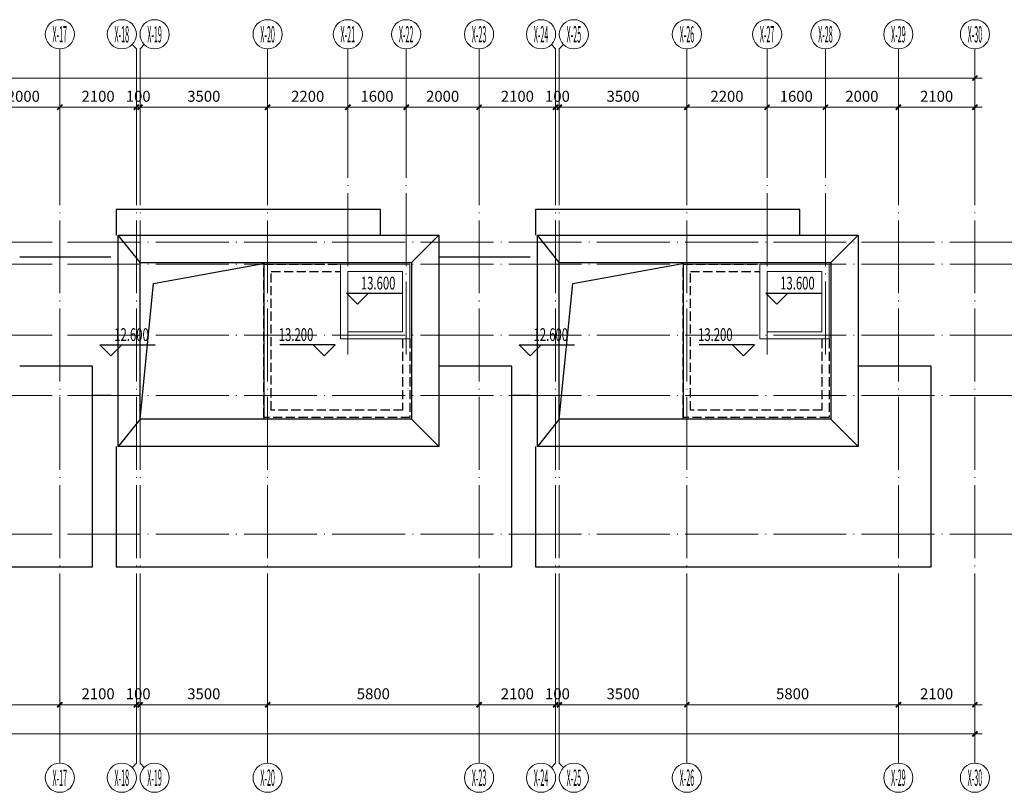
# Model space of a CAD drawing. Units: millimetres. Extents: x 224699 to 793210, y -2622 to 339432.
# Drawn here: x 266499 to 293505, y 153500 to 174682 of the extents above; entities that cross this region are included whole.
import ezdxf
from ezdxf.enums import TextEntityAlignment as Align

# ---------------------------------------------------------------- set-up
doc = ezdxf.new("R2010")
doc.units = ezdxf.units.MM
doc.header["$LTSCALE"] = 100
doc.header["$MEASUREMENT"] = 0
doc.linetypes.add('__DASH', pattern=[0.35, 0.25, -0.1])
doc.linetypes.add('DOTE', pattern=[2.42, 2, -0.2, 0.02, -0.2])
for name, color, linetype in [('0-新WALL', 1, 'Continuous'), ('0-新看线', 171, 'Continuous'), ('A-ANNO-LEVL', 3, 'Continuous'), ('A-B-轴标文字', 7, 'Continuous'), ('A-ROOF-OVLK', 140, 'Continuous')]:
    doc.layers.add(name, color=color, linetype=linetype)
for name, color, linetype, lineweight in [('217首二层墙柱$AZ$S-WALL-HATC', 9, 'Continuous', 9), ('A-B-第一二道尺寸', 3, 'Continuous', 15), ('A-B-轴标', 3, 'Continuous', 9), ('A-B-轴线', 16, 'DOTE', 9)]:
    doc.layers.add(name, color=color, linetype=linetype, lineweight=lineweight)
doc.styles.add('COMPLEX', font='complex')
doc.styles.add('GLA_T_A01_65', font='romans.shx', dxfattribs={"width": 0.65, "bigfont": 'hzdx.shx'})
doc.styles.get("Standard").update_dxf_attribs({"font": 'romans.shx', "width": 0.8, "bigfont": 'hzdx.shx'})
doc.dimstyles.new('DIM_3-100', dxfattribs={"dimscale": 100, "dimtxt": 3, "dimasz": 2, "dimexe": 1.5, "dimexo": 2.5, "dimgap": 1.5, "dimtad": 1, "dimdec": 0, "dimzin": 1, "dimdsep": 46, "dimtxsty": 'Standard', "dimblk1": 'ARCHTICK', "dimblk2": 'ARCHTICK', "dimsah": 1, "dimcen": 2.5, "dimdle": 2, "dimclrd": 256, "dimclre": 256, "dimclrt": 7, "dimaunit": 1, "dimazin": 0, "dimtfac": 1, "dimtdec": 0, "dimtix": 1, "dimtmove": 2, "dimatfit": 3, "dimldrblk": 'ARCHTICK', "dimfxl": 0, "dimtolj": 1, "dimlwd": -1, "dimlwe": -1, "dimarcsym": 0})

# ---------------------------------------------------------------- blocks, each defined once
blk = doc.blocks.new('qegththythtyhtj')
at = {"layer": 'A-ANNO-LEVL'}
for p, q in [((-31, -150859), (-331, -150559)), ((-331, -150559), (1186, -150559)), ((-31, -150859), (269, -150559)), ((-6796, -152271), (-7096, -151971)), ((-7096, -151971), (-5579, -151971)), ((-6796, -152271), (-6496, -151971)), ((-643, -151971), (-2160, -151971)), ((-943, -152271), (-1243, -151971)), ((-943, -152271), (-643, -151971))]:
    blk.add_line(p, q, dxfattribs=at)
at = {"layer": 'A-ANNO-LEVL', "color": 7, "style": 'GLA_T_A01_65', "width": 0.65}
for s, p in [('13.600', (62, -150454)), ('12.600', (-6703, -151866)), ('13.200', (-2190, -151866))]:
    blk.add_text(s, height=350, dxfattribs=at).set_placement(p)
blk = doc.blocks.new('wqe_AXISO')
blk.add_circle((0, 0), 0.5)
at = {"layer": 'A-B-轴标文字', "style": 'COMPLEX', "width": 1.041667}
blk.add_attdef('A', text='', height=0.56, dxfattribs=at).set_placement((-0.25, -0.28), (0.25, -0.28), align=Align.FIT)
blk = doc.blocks.new('wqe_axiso2')
blk.add_line((0.354, 0.146), (0.5, 0))
blk.add_circle((0, 0.5), 0.5)
at = {"layer": 'A-B-轴标文字', "style": 'COMPLEX', "width": 1.041667}
blk.add_attdef('A', text='', height=0.56, dxfattribs=at).set_placement((-0.25, 0.22), (0.25, 0.22), align=Align.FIT)
blk = doc.blocks.new('wqe_axiso1')
blk.add_line((0.354, -0.146), (0.5, 0))
blk.add_circle((0, -0.5), 0.5)
at = {"layer": 'A-B-轴标文字', "style": 'COMPLEX', "width": 1.041667}
blk.add_attdef('A', text='', height=0.56, dxfattribs=at).set_placement((-0.25, -0.78), (0.25, -0.78), align=Align.FIT)
blk = doc.blocks.new('wqe_ArchTick')
at = {"const_width": 0.5}
blk.add_lwpolyline([(-0.7, -0.7), (0.7, 0.7)], dxfattribs=at)
blk = doc.blocks.new('*D180')
at = {"layer": 'A-B-第一二道尺寸', "transparency": 16777216}
for p, q in [((290599, 312350), (290599, 310850)), ((292699, 312350), (292699, 310850)), ((292899, 311000), (290399, 311000))]:
    blk.add_line(p, q, dxfattribs=at)
at = {"layer": 'DEFPOINTS', "color": 0, "transparency": 16777216}
for p in [(290599, 312600), (292699, 312600), (290599, 311000)]:
    blk.add_point(p, dxfattribs=at)
at = {"layer": 'A-B-第一二道尺寸', "transparency": 16777216, "xscale": 100, "yscale": 100, "zscale": 100, "rotation": 180}
blk.add_blockref('wqe_ArchTick', (290599, 311000), dxfattribs=at)
at = {"layer": 'A-B-第一二道尺寸', "transparency": 16777216, "xscale": 100, "yscale": 100, "zscale": 100}
blk.add_blockref('wqe_ArchTick', (292699, 311000), dxfattribs=at)
at = {"layer": 'A-B-第一二道尺寸', "color": 7, "transparency": 16777216, "insert": (291649, 311300), "char_height": 300, "attachment_point": 5}
blk.add_mtext('\\A1;2100', dxfattribs=at)
blk = doc.blocks.new('_ArchTick')
at = {"const_width": 0.5}
blk.add_lwpolyline([(-0.7, -0.7), (0.7, 0.7)], dxfattribs=at)
blk = doc.blocks.new('*D181')
at = {"layer": 'A-B-第一二道尺寸', "transparency": 16777216}
for p, q in [((284799, 312350), (284799, 310850)), ((290599, 312350), (290599, 310850)), ((290799, 311000), (284599, 311000))]:
    blk.add_line(p, q, dxfattribs=at)
at = {"layer": 'DEFPOINTS', "color": 0, "transparency": 16777216}
for p in [(284799, 312600), (290599, 312600), (284799, 311000)]:
    blk.add_point(p, dxfattribs=at)
at = {"layer": 'A-B-第一二道尺寸', "transparency": 16777216, "xscale": 100, "yscale": 100, "zscale": 100, "rotation": 180}
blk.add_blockref('wqe_ArchTick', (284799, 311000), dxfattribs=at)
at = {"layer": 'A-B-第一二道尺寸', "transparency": 16777216, "xscale": 100, "yscale": 100, "zscale": 100}
blk.add_blockref('wqe_ArchTick', (290599, 311000), dxfattribs=at)
at = {"layer": 'A-B-第一二道尺寸', "color": 7, "transparency": 16777216, "insert": (287699, 311300), "char_height": 300, "attachment_point": 5}
blk.add_mtext('\\A1;5800', dxfattribs=at)
blk = doc.blocks.new('*D182')
at = {"layer": 'A-B-第一二道尺寸', "transparency": 16777216}
for p, q in [((281299, 312350), (281299, 310850)), ((284799, 312350), (284799, 310850)), ((284999, 311000), (281099, 311000))]:
    blk.add_line(p, q, dxfattribs=at)
at = {"layer": 'DEFPOINTS', "color": 0, "transparency": 16777216}
for p in [(281299, 312600), (284799, 312600), (281299, 311000)]:
    blk.add_point(p, dxfattribs=at)
at = {"layer": 'A-B-第一二道尺寸', "transparency": 16777216, "xscale": 100, "yscale": 100, "zscale": 100, "rotation": 180}
blk.add_blockref('wqe_ArchTick', (281299, 311000), dxfattribs=at)
at = {"layer": 'A-B-第一二道尺寸', "transparency": 16777216, "xscale": 100, "yscale": 100, "zscale": 100}
blk.add_blockref('wqe_ArchTick', (284799, 311000), dxfattribs=at)
at = {"layer": 'A-B-第一二道尺寸', "color": 7, "transparency": 16777216, "insert": (283049, 311300), "char_height": 300, "attachment_point": 5}
blk.add_mtext('\\A1;3500', dxfattribs=at)
blk = doc.blocks.new('*D183')
at = {"layer": 'A-B-第一二道尺寸', "transparency": 16777216}
for p, q in [((281199, 312350), (281199, 310850)), ((281299, 312350), (281299, 310850)), ((281199, 311000), (281099, 311000)), ((281299, 311000), (281199, 311000)), ((281299, 311000), (281399, 311000))]:
    blk.add_line(p, q, dxfattribs=at)
at = {"layer": 'DEFPOINTS', "color": 0, "transparency": 16777216}
for p in [(281199, 312600), (281299, 312600), (281199, 311000)]:
    blk.add_point(p, dxfattribs=at)
at = {"layer": 'A-B-第一二道尺寸', "transparency": 16777216, "xscale": 100, "yscale": 100, "zscale": 100}
blk.add_blockref('wqe_ArchTick', (281199, 311000), dxfattribs=at)
at = {"layer": 'A-B-第一二道尺寸', "transparency": 16777216, "xscale": 100, "yscale": 100, "zscale": 100, "rotation": 180}
blk.add_blockref('wqe_ArchTick', (281299, 311000), dxfattribs=at)
at = {"layer": 'A-B-第一二道尺寸', "color": 7, "transparency": 16777216, "insert": (281249, 311300), "char_height": 300, "attachment_point": 5}
blk.add_mtext('\\A1;100', dxfattribs=at)
blk = doc.blocks.new('*D184')
at = {"layer": 'A-B-第一二道尺寸', "transparency": 16777216}
for p, q in [((279099, 312350), (279099, 310850)), ((281199, 312350), (281199, 310850)), ((281399, 311000), (278899, 311000))]:
    blk.add_line(p, q, dxfattribs=at)
at = {"layer": 'DEFPOINTS', "color": 0, "transparency": 16777216}
for p in [(279099, 312600), (281199, 312600), (279099, 311000)]:
    blk.add_point(p, dxfattribs=at)
at = {"layer": 'A-B-第一二道尺寸', "transparency": 16777216, "xscale": 100, "yscale": 100, "zscale": 100, "rotation": 180}
blk.add_blockref('wqe_ArchTick', (279099, 311000), dxfattribs=at)
at = {"layer": 'A-B-第一二道尺寸', "transparency": 16777216, "xscale": 100, "yscale": 100, "zscale": 100}
blk.add_blockref('wqe_ArchTick', (281199, 311000), dxfattribs=at)
at = {"layer": 'A-B-第一二道尺寸', "color": 7, "transparency": 16777216, "insert": (280149, 311300), "char_height": 300, "attachment_point": 5}
blk.add_mtext('\\A1;2100', dxfattribs=at)
blk = doc.blocks.new('*D185')
at = {"layer": 'A-B-第一二道尺寸', "transparency": 16777216}
for p, q in [((273299, 312350), (273299, 310850)), ((279099, 312350), (279099, 310850)), ((279299, 311000), (273099, 311000))]:
    blk.add_line(p, q, dxfattribs=at)
at = {"layer": 'DEFPOINTS', "color": 0, "transparency": 16777216}
for p in [(273299, 312600), (279099, 312600), (273299, 311000)]:
    blk.add_point(p, dxfattribs=at)
at = {"layer": 'A-B-第一二道尺寸', "transparency": 16777216, "xscale": 100, "yscale": 100, "zscale": 100, "rotation": 180}
blk.add_blockref('wqe_ArchTick', (273299, 311000), dxfattribs=at)
at = {"layer": 'A-B-第一二道尺寸', "transparency": 16777216, "xscale": 100, "yscale": 100, "zscale": 100}
blk.add_blockref('wqe_ArchTick', (279099, 311000), dxfattribs=at)
at = {"layer": 'A-B-第一二道尺寸', "color": 7, "transparency": 16777216, "insert": (276199, 311300), "char_height": 300, "attachment_point": 5}
blk.add_mtext('\\A1;5800', dxfattribs=at)
blk = doc.blocks.new('*D186')
at = {"layer": 'A-B-第一二道尺寸', "transparency": 16777216}
for p, q in [((269799, 312350), (269799, 310850)), ((273299, 312350), (273299, 310850)), ((273499, 311000), (269599, 311000))]:
    blk.add_line(p, q, dxfattribs=at)
at = {"layer": 'DEFPOINTS', "color": 0, "transparency": 16777216}
for p in [(269799, 312600), (273299, 312600), (269799, 311000)]:
    blk.add_point(p, dxfattribs=at)
at = {"layer": 'A-B-第一二道尺寸', "transparency": 16777216, "xscale": 100, "yscale": 100, "zscale": 100, "rotation": 180}
blk.add_blockref('wqe_ArchTick', (269799, 311000), dxfattribs=at)
at = {"layer": 'A-B-第一二道尺寸', "transparency": 16777216, "xscale": 100, "yscale": 100, "zscale": 100}
blk.add_blockref('wqe_ArchTick', (273299, 311000), dxfattribs=at)
at = {"layer": 'A-B-第一二道尺寸', "color": 7, "transparency": 16777216, "insert": (271549, 311300), "char_height": 300, "attachment_point": 5}
blk.add_mtext('\\A1;3500', dxfattribs=at)
blk = doc.blocks.new('*D187')
at = {"layer": 'A-B-第一二道尺寸', "transparency": 16777216}
for p, q in [((269699, 312350), (269699, 310850)), ((269799, 312350), (269799, 310850)), ((269699, 311000), (269599, 311000)), ((269799, 311000), (269699, 311000)), ((269799, 311000), (269899, 311000))]:
    blk.add_line(p, q, dxfattribs=at)
at = {"layer": 'DEFPOINTS', "color": 0, "transparency": 16777216}
for p in [(269699, 312600), (269799, 312600), (269699, 311000)]:
    blk.add_point(p, dxfattribs=at)
at = {"layer": 'A-B-第一二道尺寸', "transparency": 16777216, "xscale": 100, "yscale": 100, "zscale": 100}
blk.add_blockref('wqe_ArchTick', (269699, 311000), dxfattribs=at)
at = {"layer": 'A-B-第一二道尺寸', "transparency": 16777216, "xscale": 100, "yscale": 100, "zscale": 100, "rotation": 180}
blk.add_blockref('wqe_ArchTick', (269799, 311000), dxfattribs=at)
at = {"layer": 'A-B-第一二道尺寸', "color": 7, "transparency": 16777216, "insert": (269749, 311300), "char_height": 300, "attachment_point": 5}
blk.add_mtext('\\A1;100', dxfattribs=at)
blk = doc.blocks.new('*D188')
at = {"layer": 'A-B-第一二道尺寸', "transparency": 16777216}
for p, q in [((267599, 312350), (267599, 310850)), ((269699, 312350), (269699, 310850)), ((269899, 311000), (267399, 311000))]:
    blk.add_line(p, q, dxfattribs=at)
at = {"layer": 'DEFPOINTS', "color": 0, "transparency": 16777216}
for p in [(267599, 312600), (269699, 312600), (267599, 311000)]:
    blk.add_point(p, dxfattribs=at)
at = {"layer": 'A-B-第一二道尺寸', "transparency": 16777216, "xscale": 100, "yscale": 100, "zscale": 100, "rotation": 180}
blk.add_blockref('wqe_ArchTick', (267599, 311000), dxfattribs=at)
at = {"layer": 'A-B-第一二道尺寸', "transparency": 16777216, "xscale": 100, "yscale": 100, "zscale": 100}
blk.add_blockref('wqe_ArchTick', (269699, 311000), dxfattribs=at)
at = {"layer": 'A-B-第一二道尺寸', "color": 7, "transparency": 16777216, "insert": (268649, 311300), "char_height": 300, "attachment_point": 5}
blk.add_mtext('\\A1;2100', dxfattribs=at)
blk = doc.blocks.new('*D189')
at = {"layer": 'A-B-第一二道尺寸', "transparency": 16777216}
for p, q in [((261799, 312350), (261799, 310850)), ((267599, 312350), (267599, 310850)), ((267799, 311000), (261599, 311000))]:
    blk.add_line(p, q, dxfattribs=at)
at = {"layer": 'DEFPOINTS', "color": 0, "transparency": 16777216}
for p in [(261799, 312600), (267599, 312600), (261799, 311000)]:
    blk.add_point(p, dxfattribs=at)
at = {"layer": 'A-B-第一二道尺寸', "transparency": 16777216, "xscale": 100, "yscale": 100, "zscale": 100, "rotation": 180}
blk.add_blockref('wqe_ArchTick', (261799, 311000), dxfattribs=at)
at = {"layer": 'A-B-第一二道尺寸', "transparency": 16777216, "xscale": 100, "yscale": 100, "zscale": 100}
blk.add_blockref('wqe_ArchTick', (267599, 311000), dxfattribs=at)
at = {"layer": 'A-B-第一二道尺寸', "color": 7, "transparency": 16777216, "insert": (264699, 311300), "char_height": 300, "attachment_point": 5}
blk.add_mtext('\\A1;5800', dxfattribs=at)
blk = doc.blocks.new('*D199')
at = {"layer": 'A-B-第一二道尺寸', "transparency": 16777216}
for p, q in [((235299, 312350), (235299, 310050)), ((292699, 312350), (292699, 310050)), ((292899, 310200), (235099, 310200))]:
    blk.add_line(p, q, dxfattribs=at)
at = {"layer": 'DEFPOINTS', "color": 0, "transparency": 16777216}
for p in [(235299, 312600), (292699, 312600), (235299, 310200)]:
    blk.add_point(p, dxfattribs=at)
at = {"layer": 'A-B-第一二道尺寸', "transparency": 16777216, "xscale": 100, "yscale": 100, "zscale": 100, "rotation": 180}
blk.add_blockref('wqe_ArchTick', (235299, 310200), dxfattribs=at)
at = {"layer": 'A-B-第一二道尺寸', "transparency": 16777216, "xscale": 100, "yscale": 100, "zscale": 100}
blk.add_blockref('wqe_ArchTick', (292699, 310200), dxfattribs=at)
at = {"layer": 'A-B-第一二道尺寸', "color": 7, "transparency": 16777216, "insert": (263999, 310500), "char_height": 300, "attachment_point": 5}
blk.add_mtext('\\A1;57400', dxfattribs=at)
blk = doc.blocks.new('*D200')
at = {"layer": 'A-B-第一二道尺寸', "transparency": 16777216}
for p, q in [((292899, 327382), (290399, 327382)), ((290599, 326032), (290599, 327532)), ((292699, 326032), (292699, 327532))]:
    blk.add_line(p, q, dxfattribs=at)
at = {"layer": 'DEFPOINTS', "color": 0, "transparency": 16777216}
for p in [(290599, 327382), (290599, 325782), (292699, 325782)]:
    blk.add_point(p, dxfattribs=at)
at = {"layer": 'A-B-第一二道尺寸', "transparency": 16777216, "xscale": 100, "yscale": 100, "zscale": 100, "rotation": 180}
blk.add_blockref('wqe_ArchTick', (290599, 327382), dxfattribs=at)
at = {"layer": 'A-B-第一二道尺寸', "transparency": 16777216, "xscale": 100, "yscale": 100, "zscale": 100}
blk.add_blockref('wqe_ArchTick', (292699, 327382), dxfattribs=at)
at = {"layer": 'A-B-第一二道尺寸', "color": 7, "transparency": 16777216, "insert": (291649, 327682), "char_height": 300, "attachment_point": 5}
blk.add_mtext('\\A1;2100', dxfattribs=at)
blk = doc.blocks.new('*D201')
at = {"layer": 'A-B-第一二道尺寸', "transparency": 16777216}
for p, q in [((290799, 327382), (288399, 327382)), ((288599, 326032), (288599, 327532)), ((290599, 326032), (290599, 327532))]:
    blk.add_line(p, q, dxfattribs=at)
at = {"layer": 'DEFPOINTS', "color": 0, "transparency": 16777216}
for p in [(288599, 327382), (288599, 325782), (290599, 325782)]:
    blk.add_point(p, dxfattribs=at)
at = {"layer": 'A-B-第一二道尺寸', "transparency": 16777216, "xscale": 100, "yscale": 100, "zscale": 100, "rotation": 180}
blk.add_blockref('wqe_ArchTick', (288599, 327382), dxfattribs=at)
at = {"layer": 'A-B-第一二道尺寸', "transparency": 16777216, "xscale": 100, "yscale": 100, "zscale": 100}
blk.add_blockref('wqe_ArchTick', (290599, 327382), dxfattribs=at)
at = {"layer": 'A-B-第一二道尺寸', "color": 7, "transparency": 16777216, "insert": (289599, 327682), "char_height": 300, "attachment_point": 5}
blk.add_mtext('\\A1;2000', dxfattribs=at)
blk = doc.blocks.new('*D202')
at = {"layer": 'A-B-第一二道尺寸', "transparency": 16777216}
for p, q in [((288799, 327382), (286799, 327382)), ((286999, 326032), (286999, 327532)), ((288599, 326032), (288599, 327532))]:
    blk.add_line(p, q, dxfattribs=at)
at = {"layer": 'DEFPOINTS', "color": 0, "transparency": 16777216}
for p in [(286999, 327382), (286999, 325782), (288599, 325782)]:
    blk.add_point(p, dxfattribs=at)
at = {"layer": 'A-B-第一二道尺寸', "transparency": 16777216, "xscale": 100, "yscale": 100, "zscale": 100, "rotation": 180}
blk.add_blockref('wqe_ArchTick', (286999, 327382), dxfattribs=at)
at = {"layer": 'A-B-第一二道尺寸', "transparency": 16777216, "xscale": 100, "yscale": 100, "zscale": 100}
blk.add_blockref('wqe_ArchTick', (288599, 327382), dxfattribs=at)
at = {"layer": 'A-B-第一二道尺寸', "color": 7, "transparency": 16777216, "insert": (287799, 327682), "char_height": 300, "attachment_point": 5}
blk.add_mtext('\\A1;1600', dxfattribs=at)
blk = doc.blocks.new('*D203')
at = {"layer": 'A-B-第一二道尺寸', "transparency": 16777216}
for p, q in [((287199, 327382), (284599, 327382)), ((284799, 326032), (284799, 327532)), ((286999, 326032), (286999, 327532))]:
    blk.add_line(p, q, dxfattribs=at)
at = {"layer": 'DEFPOINTS', "color": 0, "transparency": 16777216}
for p in [(284799, 327382), (284799, 325782), (286999, 325782)]:
    blk.add_point(p, dxfattribs=at)
at = {"layer": 'A-B-第一二道尺寸', "transparency": 16777216, "xscale": 100, "yscale": 100, "zscale": 100, "rotation": 180}
blk.add_blockref('wqe_ArchTick', (284799, 327382), dxfattribs=at)
at = {"layer": 'A-B-第一二道尺寸', "transparency": 16777216, "xscale": 100, "yscale": 100, "zscale": 100}
blk.add_blockref('wqe_ArchTick', (286999, 327382), dxfattribs=at)
at = {"layer": 'A-B-第一二道尺寸', "color": 7, "transparency": 16777216, "insert": (285899, 327682), "char_height": 300, "attachment_point": 5}
blk.add_mtext('\\A1;2200', dxfattribs=at)
blk = doc.blocks.new('*D204')
at = {"layer": 'A-B-第一二道尺寸', "transparency": 16777216}
for p, q in [((284999, 327382), (281099, 327382)), ((281299, 326032), (281299, 327532)), ((284799, 326032), (284799, 327532))]:
    blk.add_line(p, q, dxfattribs=at)
at = {"layer": 'DEFPOINTS', "color": 0, "transparency": 16777216}
for p in [(281299, 327382), (281299, 325782), (284799, 325782)]:
    blk.add_point(p, dxfattribs=at)
at = {"layer": 'A-B-第一二道尺寸', "transparency": 16777216, "xscale": 100, "yscale": 100, "zscale": 100, "rotation": 180}
blk.add_blockref('wqe_ArchTick', (281299, 327382), dxfattribs=at)
at = {"layer": 'A-B-第一二道尺寸', "transparency": 16777216, "xscale": 100, "yscale": 100, "zscale": 100}
blk.add_blockref('wqe_ArchTick', (284799, 327382), dxfattribs=at)
at = {"layer": 'A-B-第一二道尺寸', "color": 7, "transparency": 16777216, "insert": (283049, 327682), "char_height": 300, "attachment_point": 5}
blk.add_mtext('\\A1;3500', dxfattribs=at)
blk = doc.blocks.new('*D205')
at = {"layer": 'A-B-第一二道尺寸', "transparency": 16777216}
for p, q in [((281199, 327382), (281099, 327382)), ((281199, 326032), (281199, 327532)), ((281299, 327382), (281199, 327382)), ((281299, 326032), (281299, 327532)), ((281299, 327382), (281399, 327382))]:
    blk.add_line(p, q, dxfattribs=at)
at = {"layer": 'DEFPOINTS', "color": 0, "transparency": 16777216}
for p in [(281199, 327382), (281199, 325782), (281299, 325782)]:
    blk.add_point(p, dxfattribs=at)
at = {"layer": 'A-B-第一二道尺寸', "transparency": 16777216, "xscale": 100, "yscale": 100, "zscale": 100}
blk.add_blockref('wqe_ArchTick', (281199, 327382), dxfattribs=at)
at = {"layer": 'A-B-第一二道尺寸', "transparency": 16777216, "xscale": 100, "yscale": 100, "zscale": 100, "rotation": 180}
blk.add_blockref('wqe_ArchTick', (281299, 327382), dxfattribs=at)
at = {"layer": 'A-B-第一二道尺寸', "color": 7, "transparency": 16777216, "insert": (281249, 327682), "char_height": 300, "attachment_point": 5}
blk.add_mtext('\\A1;100', dxfattribs=at)
blk = doc.blocks.new('*D206')
at = {"layer": 'A-B-第一二道尺寸', "transparency": 16777216}
for p, q in [((281399, 327382), (278899, 327382)), ((279099, 326032), (279099, 327532)), ((281199, 326032), (281199, 327532))]:
    blk.add_line(p, q, dxfattribs=at)
at = {"layer": 'DEFPOINTS', "color": 0, "transparency": 16777216}
for p in [(279099, 327382), (279099, 325782), (281199, 325782)]:
    blk.add_point(p, dxfattribs=at)
at = {"layer": 'A-B-第一二道尺寸', "transparency": 16777216, "xscale": 100, "yscale": 100, "zscale": 100, "rotation": 180}
blk.add_blockref('wqe_ArchTick', (279099, 327382), dxfattribs=at)
at = {"layer": 'A-B-第一二道尺寸', "transparency": 16777216, "xscale": 100, "yscale": 100, "zscale": 100}
blk.add_blockref('wqe_ArchTick', (281199, 327382), dxfattribs=at)
at = {"layer": 'A-B-第一二道尺寸', "color": 7, "transparency": 16777216, "insert": (280149, 327682), "char_height": 300, "attachment_point": 5}
blk.add_mtext('\\A1;2100', dxfattribs=at)
blk = doc.blocks.new('*D207')
at = {"layer": 'A-B-第一二道尺寸', "transparency": 16777216}
for p, q in [((279299, 327382), (276899, 327382)), ((277099, 326032), (277099, 327532)), ((279099, 326032), (279099, 327532))]:
    blk.add_line(p, q, dxfattribs=at)
at = {"layer": 'DEFPOINTS', "color": 0, "transparency": 16777216}
for p in [(277099, 327382), (277099, 325782), (279099, 325782)]:
    blk.add_point(p, dxfattribs=at)
at = {"layer": 'A-B-第一二道尺寸', "transparency": 16777216, "xscale": 100, "yscale": 100, "zscale": 100, "rotation": 180}
blk.add_blockref('wqe_ArchTick', (277099, 327382), dxfattribs=at)
at = {"layer": 'A-B-第一二道尺寸', "transparency": 16777216, "xscale": 100, "yscale": 100, "zscale": 100}
blk.add_blockref('wqe_ArchTick', (279099, 327382), dxfattribs=at)
at = {"layer": 'A-B-第一二道尺寸', "color": 7, "transparency": 16777216, "insert": (278099, 327682), "char_height": 300, "attachment_point": 5}
blk.add_mtext('\\A1;2000', dxfattribs=at)
blk = doc.blocks.new('*D208')
at = {"layer": 'A-B-第一二道尺寸', "transparency": 16777216}
for p, q in [((277299, 327382), (275299, 327382)), ((275499, 326032), (275499, 327532)), ((277099, 326032), (277099, 327532))]:
    blk.add_line(p, q, dxfattribs=at)
at = {"layer": 'DEFPOINTS', "color": 0, "transparency": 16777216}
for p in [(275499, 327382), (275499, 325782), (277099, 325782)]:
    blk.add_point(p, dxfattribs=at)
at = {"layer": 'A-B-第一二道尺寸', "transparency": 16777216, "xscale": 100, "yscale": 100, "zscale": 100, "rotation": 180}
blk.add_blockref('wqe_ArchTick', (275499, 327382), dxfattribs=at)
at = {"layer": 'A-B-第一二道尺寸', "transparency": 16777216, "xscale": 100, "yscale": 100, "zscale": 100}
blk.add_blockref('wqe_ArchTick', (277099, 327382), dxfattribs=at)
at = {"layer": 'A-B-第一二道尺寸', "color": 7, "transparency": 16777216, "insert": (276299, 327682), "char_height": 300, "attachment_point": 5}
blk.add_mtext('\\A1;1600', dxfattribs=at)
blk = doc.blocks.new('*D209')
at = {"layer": 'A-B-第一二道尺寸', "transparency": 16777216}
for p, q in [((275699, 327382), (273099, 327382)), ((273299, 326032), (273299, 327532)), ((275499, 326032), (275499, 327532))]:
    blk.add_line(p, q, dxfattribs=at)
at = {"layer": 'DEFPOINTS', "color": 0, "transparency": 16777216}
for p in [(273299, 327382), (273299, 325782), (275499, 325782)]:
    blk.add_point(p, dxfattribs=at)
at = {"layer": 'A-B-第一二道尺寸', "transparency": 16777216, "xscale": 100, "yscale": 100, "zscale": 100, "rotation": 180}
blk.add_blockref('wqe_ArchTick', (273299, 327382), dxfattribs=at)
at = {"layer": 'A-B-第一二道尺寸', "transparency": 16777216, "xscale": 100, "yscale": 100, "zscale": 100}
blk.add_blockref('wqe_ArchTick', (275499, 327382), dxfattribs=at)
at = {"layer": 'A-B-第一二道尺寸', "color": 7, "transparency": 16777216, "insert": (274399, 327682), "char_height": 300, "attachment_point": 5}
blk.add_mtext('\\A1;2200', dxfattribs=at)
blk = doc.blocks.new('*D210')
at = {"layer": 'A-B-第一二道尺寸', "transparency": 16777216}
for p, q in [((273499, 327382), (269599, 327382)), ((269799, 326032), (269799, 327532)), ((273299, 326032), (273299, 327532))]:
    blk.add_line(p, q, dxfattribs=at)
at = {"layer": 'DEFPOINTS', "color": 0, "transparency": 16777216}
for p in [(269799, 327382), (269799, 325782), (273299, 325782)]:
    blk.add_point(p, dxfattribs=at)
at = {"layer": 'A-B-第一二道尺寸', "transparency": 16777216, "xscale": 100, "yscale": 100, "zscale": 100, "rotation": 180}
blk.add_blockref('wqe_ArchTick', (269799, 327382), dxfattribs=at)
at = {"layer": 'A-B-第一二道尺寸', "transparency": 16777216, "xscale": 100, "yscale": 100, "zscale": 100}
blk.add_blockref('wqe_ArchTick', (273299, 327382), dxfattribs=at)
at = {"layer": 'A-B-第一二道尺寸', "color": 7, "transparency": 16777216, "insert": (271549, 327682), "char_height": 300, "attachment_point": 5}
blk.add_mtext('\\A1;3500', dxfattribs=at)
blk = doc.blocks.new('*D211')
at = {"layer": 'A-B-第一二道尺寸', "transparency": 16777216}
for p, q in [((269699, 327382), (269599, 327382)), ((269699, 326032), (269699, 327532)), ((269799, 327382), (269699, 327382)), ((269799, 326032), (269799, 327532)), ((269799, 327382), (269899, 327382))]:
    blk.add_line(p, q, dxfattribs=at)
at = {"layer": 'DEFPOINTS', "color": 0, "transparency": 16777216}
for p in [(269699, 327382), (269699, 325782), (269799, 325782)]:
    blk.add_point(p, dxfattribs=at)
at = {"layer": 'A-B-第一二道尺寸', "transparency": 16777216, "xscale": 100, "yscale": 100, "zscale": 100}
blk.add_blockref('wqe_ArchTick', (269699, 327382), dxfattribs=at)
at = {"layer": 'A-B-第一二道尺寸', "transparency": 16777216, "xscale": 100, "yscale": 100, "zscale": 100, "rotation": 180}
blk.add_blockref('wqe_ArchTick', (269799, 327382), dxfattribs=at)
at = {"layer": 'A-B-第一二道尺寸', "color": 7, "transparency": 16777216, "insert": (269749, 327682), "char_height": 300, "attachment_point": 5}
blk.add_mtext('\\A1;100', dxfattribs=at)
blk = doc.blocks.new('*D212')
at = {"layer": 'A-B-第一二道尺寸', "transparency": 16777216}
for p, q in [((269899, 327382), (267399, 327382)), ((267599, 326032), (267599, 327532)), ((269699, 326032), (269699, 327532))]:
    blk.add_line(p, q, dxfattribs=at)
at = {"layer": 'DEFPOINTS', "color": 0, "transparency": 16777216}
for p in [(267599, 327382), (267599, 325782), (269699, 325782)]:
    blk.add_point(p, dxfattribs=at)
at = {"layer": 'A-B-第一二道尺寸', "transparency": 16777216, "xscale": 100, "yscale": 100, "zscale": 100, "rotation": 180}
blk.add_blockref('wqe_ArchTick', (267599, 327382), dxfattribs=at)
at = {"layer": 'A-B-第一二道尺寸', "transparency": 16777216, "xscale": 100, "yscale": 100, "zscale": 100}
blk.add_blockref('wqe_ArchTick', (269699, 327382), dxfattribs=at)
at = {"layer": 'A-B-第一二道尺寸', "color": 7, "transparency": 16777216, "insert": (268649, 327682), "char_height": 300, "attachment_point": 5}
blk.add_mtext('\\A1;2100', dxfattribs=at)
blk = doc.blocks.new('*D213')
at = {"layer": 'A-B-第一二道尺寸', "transparency": 16777216}
for p, q in [((267799, 327382), (265399, 327382)), ((265599, 326032), (265599, 327532)), ((267599, 326032), (267599, 327532))]:
    blk.add_line(p, q, dxfattribs=at)
at = {"layer": 'DEFPOINTS', "color": 0, "transparency": 16777216}
for p in [(265599, 327382), (265599, 325782), (267599, 325782)]:
    blk.add_point(p, dxfattribs=at)
at = {"layer": 'A-B-第一二道尺寸', "transparency": 16777216, "xscale": 100, "yscale": 100, "zscale": 100, "rotation": 180}
blk.add_blockref('wqe_ArchTick', (265599, 327382), dxfattribs=at)
at = {"layer": 'A-B-第一二道尺寸', "transparency": 16777216, "xscale": 100, "yscale": 100, "zscale": 100}
blk.add_blockref('wqe_ArchTick', (267599, 327382), dxfattribs=at)
at = {"layer": 'A-B-第一二道尺寸', "color": 7, "transparency": 16777216, "insert": (266599, 327682), "char_height": 300, "attachment_point": 5}
blk.add_mtext('\\A1;2000', dxfattribs=at)
blk = doc.blocks.new('*D229')
at = {"layer": 'A-B-第一二道尺寸', "transparency": 16777216}
for p, q in [((292899, 328182), (235099, 328182)), ((235299, 326032), (235299, 328332)), ((292699, 326032), (292699, 328332))]:
    blk.add_line(p, q, dxfattribs=at)
at = {"layer": 'DEFPOINTS', "color": 0, "transparency": 16777216}
for p in [(235299, 328182), (235299, 325782), (292699, 325782)]:
    blk.add_point(p, dxfattribs=at)
at = {"layer": 'A-B-第一二道尺寸', "transparency": 16777216, "xscale": 100, "yscale": 100, "zscale": 100, "rotation": 180}
blk.add_blockref('wqe_ArchTick', (235299, 328182), dxfattribs=at)
at = {"layer": 'A-B-第一二道尺寸', "transparency": 16777216, "xscale": 100, "yscale": 100, "zscale": 100}
blk.add_blockref('wqe_ArchTick', (292699, 328182), dxfattribs=at)
at = {"layer": 'A-B-第一二道尺寸', "color": 7, "transparency": 16777216, "insert": (263999, 328482), "char_height": 300, "attachment_point": 5}
blk.add_mtext('\\A1;57400', dxfattribs=at)
blk = doc.blocks.new('wqerooooof')
at = {"layer": '0-新WALL', "linetype": '__DASH', "ltscale": 10}
for points in [[(240499, 167978), (242599, 167978)], [(244499, 165928), (244499, 163778), (240499, 163778), (240499, 167978)], [(240699, 167778), (242599, 167778)], [(244299, 165928), (244299, 163978), (240699, 163978), (240699, 167778)]]:
    blk.add_lwpolyline(points, dxfattribs=at)
at = {"layer": '0-新看线'}
for points in [[(236499, 168778), (245299, 168778), (245299, 162978), (236499, 162978)], [(237099, 168028), (244549, 168028), (244549, 163728), (237099, 163728)]]:
    blk.add_lwpolyline(points, close=True, dxfattribs=at)
for points in [[(237099, 168028), (236499, 168778)], [(244549, 168028), (245299, 168778)], [(237099, 163728), (237469, 167449), (240479, 167998)], [(240499, 168028), (240499, 163728)], [(237099, 163728), (236499, 162978)], [(244549, 163728), (245299, 162978)]]:
    blk.add_lwpolyline(points, dxfattribs=at)
at = {"layer": '217首二层墙柱$AZ$S-WALL-HATC'}
for points in [[(242599, 167978), (244499, 167978), (244499, 165928), (242599, 165928), (242599, 167778)], [(242599, 167778), (242599, 167978)]]:
    blk.add_lwpolyline(points, dxfattribs=at)
blk.add_lwpolyline([(242799, 167778), (244299, 167778), (244299, 166128), (242799, 166128)], close=True, dxfattribs=at)
blk = doc.blocks.new('wqe26#27#28#轴网')
at = {"layer": 'A-B-轴标'}
for p, q in [((267598.9, 328981.9), (267598.9, 325781.9)), ((269698.9, 328981.9), (269698.9, 325781.9)), ((269798.9, 328981.9), (269798.9, 325781.9)), ((273298.9, 328981.9), (273298.9, 325781.9)), ((275498.9, 328981.9), (275498.9, 325781.9)), ((277098.9, 328981.9), (277098.9, 325781.9)), ((279098.9, 328981.9), (279098.9, 325781.9)), ((281198.9, 328981.9), (281198.9, 325781.9)), ((281298.9, 328981.9), (281298.9, 325781.9)), ((284798.9, 328981.9), (284798.9, 325781.9)), ((286998.9, 328981.9), (286998.9, 325781.9)), ((288598.9, 328981.9), (288598.9, 325781.9)), ((290598.9, 328981.9), (290598.9, 325781.9)), ((292698.9, 328981.9), (292698.9, 325781.9)), ((267598.9, 309400), (267598.9, 312600)), ((269698.9, 309400), (269698.9, 312600)), ((269798.9, 309400), (269798.9, 312600)), ((273298.9, 309400), (273298.9, 312600)), ((279098.9, 309400), (279098.9, 312600)), ((281198.9, 309400), (281198.9, 312600)), ((281298.9, 309400), (281298.9, 312600)), ((284798.9, 309400), (284798.9, 312600)), ((290598.9, 309400), (290598.9, 312600)), ((292698.9, 309400), (292698.9, 312600))]:
    blk.add_line(p, q, dxfattribs=at)
at = {"layer": 'A-B-轴线', "ltscale": 10}
for p, q in [((267598.9, 312600), (267598.9, 325781.9)), ((269698.9, 312600), (269698.9, 325781.9)), ((269798.9, 312600), (269798.9, 325781.9)), ((273298.9, 312600), (273298.9, 325781.9)), ((275498.9, 320604.7), (275498.9, 325781.9)), ((277098.9, 320604.7), (277098.9, 325781.9)), ((279098.9, 312600), (279098.9, 325781.9)), ((281198.9, 312600), (281198.9, 325781.9)), ((281298.9, 312600), (281298.9, 325781.9)), ((284798.9, 312600), (284798.9, 325781.9)), ((286998.9, 320604.7), (286998.9, 325781.9)), ((288598.9, 320604.7), (288598.9, 325781.9)), ((290598.9, 312600), (290598.9, 325781.9)), ((292698.9, 312600), (292698.9, 325781.9)), ((233931.3, 323678.5), (293910.6, 323678.5)), ((233931.3, 323078.5), (293910.6, 323078.5)), ((233931.3, 321128.5), (293910.6, 321128.5)), ((233931.3, 319478.5), (293910.6, 319478.5)), ((233931.3, 315678.5), (293910.6, 315678.5))]:
    blk.add_line(p, q, dxfattribs=at)
at = {"layer": 'A-B-轴标'}
ref = blk.add_blockref('wqe_AXISO', (267598.9, 329381.9), dxfattribs=dict(at, xscale=800, yscale=800, zscale=800))
ref.add_attrib('A', 'X-17', dxfattribs={"layer": 'A-B-轴标文字', "height": 448, "style": 'COMPLEX', "width": 0.25}).set_placement((267398.9, 329157.9), (267798.9, 329157.9), align=Align.FIT)
ref = blk.add_blockref('wqe_axiso1', (269698.9, 329381.9), dxfattribs=dict(at, xscale=800, yscale=800, zscale=800, rotation=270))
ref.add_attrib('A', 'X-18', dxfattribs={"layer": 'A-B-轴标文字', "height": 448, "style": 'COMPLEX', "width": 0.25}).set_placement((269098.9, 329157.9), (269498.9, 329157.9), align=Align.FIT)
ref = blk.add_blockref('wqe_axiso2', (269798.9, 329381.9), dxfattribs=dict(at, xscale=800, yscale=800, zscale=800, rotation=270))
ref.add_attrib('A', 'X-19', dxfattribs={"layer": 'A-B-轴标文字', "height": 448, "style": 'COMPLEX', "width": 0.25}).set_placement((269998.9, 329157.9), (270398.9, 329157.9), align=Align.FIT)
ref = blk.add_blockref('wqe_AXISO', (273298.9, 329381.9), dxfattribs=dict(at, xscale=800, yscale=800, zscale=800))
ref.add_attrib('A', 'X-20', dxfattribs={"layer": 'A-B-轴标文字', "height": 448, "style": 'COMPLEX', "width": 0.234375}).set_placement((273098.9, 329157.9), (273498.9, 329157.9), align=Align.FIT)
ref = blk.add_blockref('wqe_AXISO', (275498.9, 329381.9), dxfattribs=dict(at, xscale=800, yscale=800, zscale=800))
ref.add_attrib('A', 'X-21', dxfattribs={"layer": 'A-B-轴标文字', "height": 448, "style": 'COMPLEX', "width": 0.25}).set_placement((275298.9, 329157.9), (275698.9, 329157.9), align=Align.FIT)
ref = blk.add_blockref('wqe_AXISO', (277098.9, 329381.9), dxfattribs=dict(at, xscale=800, yscale=800, zscale=800))
ref.add_attrib('A', 'X-22', dxfattribs={"layer": 'A-B-轴标文字', "height": 448, "style": 'COMPLEX', "width": 0.234375}).set_placement((276898.9, 329157.9), (277298.9, 329157.9), align=Align.FIT)
ref = blk.add_blockref('wqe_AXISO', (279098.9, 329381.9), dxfattribs=dict(at, xscale=800, yscale=800, zscale=800))
ref.add_attrib('A', 'X-23', dxfattribs={"layer": 'A-B-轴标文字', "height": 448, "style": 'COMPLEX', "width": 0.234375}).set_placement((278898.9, 329157.9), (279298.9, 329157.9), align=Align.FIT)
ref = blk.add_blockref('wqe_axiso1', (281198.9, 329381.9), dxfattribs=dict(at, xscale=800, yscale=800, zscale=800, rotation=270))
ref.add_attrib('A', 'X-24', dxfattribs={"layer": 'A-B-轴标文字', "height": 448, "style": 'COMPLEX', "width": 0.228659}).set_placement((280598.9, 329157.9), (280998.9, 329157.9), align=Align.FIT)
ref = blk.add_blockref('wqe_axiso2', (281298.9, 329381.9), dxfattribs=dict(at, xscale=800, yscale=800, zscale=800, rotation=270))
ref.add_attrib('A', 'X-25', dxfattribs={"layer": 'A-B-轴标文字', "height": 448, "style": 'COMPLEX', "width": 0.234375}).set_placement((281498.9, 329157.9), (281898.9, 329157.9), align=Align.FIT)
ref = blk.add_blockref('wqe_AXISO', (284798.9, 329381.9), dxfattribs=dict(at, xscale=800, yscale=800, zscale=800))
ref.add_attrib('A', 'X-26', dxfattribs={"layer": 'A-B-轴标文字', "height": 448, "style": 'COMPLEX', "width": 0.234375}).set_placement((284598.9, 329157.9), (284998.9, 329157.9), align=Align.FIT)
ref = blk.add_blockref('wqe_AXISO', (286998.9, 329381.9), dxfattribs=dict(at, xscale=800, yscale=800, zscale=800))
ref.add_attrib('A', 'X-27', dxfattribs={"layer": 'A-B-轴标文字', "height": 448, "style": 'COMPLEX', "width": 0.234375}).set_placement((286798.9, 329157.9), (287198.9, 329157.9), align=Align.FIT)
ref = blk.add_blockref('wqe_AXISO', (288598.9, 329381.9), dxfattribs=dict(at, xscale=800, yscale=800, zscale=800))
ref.add_attrib('A', 'X-28', dxfattribs={"layer": 'A-B-轴标文字', "height": 448, "style": 'COMPLEX', "width": 0.234375}).set_placement((288398.9, 329157.9), (288798.9, 329157.9), align=Align.FIT)
ref = blk.add_blockref('wqe_AXISO', (290598.9, 329381.9), dxfattribs=dict(at, xscale=800, yscale=800, zscale=800))
ref.add_attrib('A', 'X-29', dxfattribs={"layer": 'A-B-轴标文字', "height": 448, "style": 'COMPLEX', "width": 0.234375}).set_placement((290398.9, 329157.9), (290798.9, 329157.9), align=Align.FIT)
ref = blk.add_blockref('wqe_AXISO', (292698.9, 329381.9), dxfattribs=dict(at, xscale=800, yscale=800, zscale=800))
ref.add_attrib('A', 'X-30', dxfattribs={"layer": 'A-B-轴标文字', "height": 448, "style": 'COMPLEX', "width": 0.237342}).set_placement((292498.9, 329157.9), (292898.9, 329157.9), align=Align.FIT)
ref = blk.add_blockref('wqe_AXISO', (267598.9, 309000), dxfattribs=dict(at, xscale=800, yscale=800, zscale=800))
ref.add_attrib('A', 'X-17', dxfattribs={"layer": 'A-B-轴标文字', "height": 448, "style": 'COMPLEX', "width": 0.25}).set_placement((267398.9, 308776), (267798.9, 308776), align=Align.FIT)
ref = blk.add_blockref('wqe_axiso2', (269698.9, 309000), dxfattribs=dict(at, xscale=800, yscale=800, zscale=800, rotation=90))
ref.add_attrib('A', 'X-18', dxfattribs={"layer": 'A-B-轴标文字', "height": 448, "style": 'COMPLEX', "width": 0.25}).set_placement((269098.9, 308776), (269498.9, 308776), align=Align.FIT)
ref = blk.add_blockref('wqe_axiso1', (269798.9, 309000), dxfattribs=dict(at, xscale=800, yscale=800, zscale=800, rotation=90))
ref.add_attrib('A', 'X-19', dxfattribs={"layer": 'A-B-轴标文字', "height": 448, "style": 'COMPLEX', "width": 0.25}).set_placement((269998.9, 308776), (270398.9, 308776), align=Align.FIT)
ref = blk.add_blockref('wqe_AXISO', (273298.9, 309000), dxfattribs=dict(at, xscale=800, yscale=800, zscale=800))
ref.add_attrib('A', 'X-20', dxfattribs={"layer": 'A-B-轴标文字', "height": 448, "style": 'COMPLEX', "width": 0.234375}).set_placement((273098.9, 308776), (273498.9, 308776), align=Align.FIT)
ref = blk.add_blockref('wqe_AXISO', (279098.9, 309000), dxfattribs=dict(at, xscale=800, yscale=800, zscale=800))
ref.add_attrib('A', 'X-23', dxfattribs={"layer": 'A-B-轴标文字', "height": 448, "style": 'COMPLEX', "width": 0.234375}).set_placement((278898.9, 308776), (279298.9, 308776), align=Align.FIT)
ref = blk.add_blockref('wqe_axiso2', (281198.9, 309000), dxfattribs=dict(at, xscale=800, yscale=800, zscale=800, rotation=90))
ref.add_attrib('A', 'X-24', dxfattribs={"layer": 'A-B-轴标文字', "height": 448, "style": 'COMPLEX', "width": 0.228659}).set_placement((280598.9, 308776), (280998.9, 308776), align=Align.FIT)
ref = blk.add_blockref('wqe_axiso1', (281298.9, 309000), dxfattribs=dict(at, xscale=800, yscale=800, zscale=800, rotation=90))
ref.add_attrib('A', 'X-25', dxfattribs={"layer": 'A-B-轴标文字', "height": 448, "style": 'COMPLEX', "width": 0.234375}).set_placement((281498.9, 308776), (281898.9, 308776), align=Align.FIT)
ref = blk.add_blockref('wqe_AXISO', (284798.9, 309000), dxfattribs=dict(at, xscale=800, yscale=800, zscale=800))
ref.add_attrib('A', 'X-26', dxfattribs={"layer": 'A-B-轴标文字', "height": 448, "style": 'COMPLEX', "width": 0.234375}).set_placement((284598.9, 308776), (284998.9, 308776), align=Align.FIT)
ref = blk.add_blockref('wqe_AXISO', (290598.9, 309000), dxfattribs=dict(at, xscale=800, yscale=800, zscale=800))
ref.add_attrib('A', 'X-29', dxfattribs={"layer": 'A-B-轴标文字', "height": 448, "style": 'COMPLEX', "width": 0.234375}).set_placement((290398.9, 308776), (290798.9, 308776), align=Align.FIT)
ref = blk.add_blockref('wqe_AXISO', (292698.9, 309000), dxfattribs=dict(at, xscale=800, yscale=800, zscale=800))
ref.add_attrib('A', 'X-30', dxfattribs={"layer": 'A-B-轴标文字', "height": 448, "style": 'COMPLEX', "width": 0.237342}).set_placement((292498.9, 308776), (292898.9, 308776), align=Align.FIT)
at = {"layer": 'A-B-第一二道尺寸'}
for base, p1, p2, picture, middle in [((235298.9, 328181.9), (292698.9, 325781.9), (235298.9, 325781.9), '*D229', (263998.9, 328481.9)), ((265598.9, 327381.9), (267598.9, 325781.9), (265598.9, 325781.9), '*D213', (266598.9, 327681.9)), ((267598.9, 327381.9), (269698.9, 325781.9), (267598.9, 325781.9), '*D212', (268648.9, 327681.9)), ((269698.9, 327381.9), (269798.9, 325781.9), (269698.9, 325781.9), '*D211', (269748.9, 327681.9)), ((269798.9, 327381.9), (273298.9, 325781.9), (269798.9, 325781.9), '*D210', (271548.9, 327681.9)), ((273298.9, 327381.9), (275498.9, 325781.9), (273298.9, 325781.9), '*D209', (274398.9, 327681.9)), ((275498.9, 327381.9), (277098.9, 325781.9), (275498.9, 325781.9), '*D208', (276298.9, 327681.9)), ((277098.9, 327381.9), (279098.9, 325781.9), (277098.9, 325781.9), '*D207', (278098.9, 327681.9)), ((279098.9, 327381.9), (281198.9, 325781.9), (279098.9, 325781.9), '*D206', (280148.9, 327681.9)), ((281198.9, 327381.9), (281298.9, 325781.9), (281198.9, 325781.9), '*D205', (281248.9, 327681.9)), ((281298.9, 327381.9), (284798.9, 325781.9), (281298.9, 325781.9), '*D204', (283048.9, 327681.9)), ((284798.9, 327381.9), (286998.9, 325781.9), (284798.9, 325781.9), '*D203', (285898.9, 327681.9)), ((286998.9, 327381.9), (288598.9, 325781.9), (286998.9, 325781.9), '*D202', (287798.9, 327681.9)), ((288598.9, 327381.9), (290598.9, 325781.9), (288598.9, 325781.9), '*D201', (289598.9, 327681.9)), ((290598.9, 327381.9), (292698.9, 325781.9), (290598.9, 325781.9), '*D200', (291648.9, 327681.9)), ((235298.9, 310200), (292698.9, 312600), (235298.9, 312600), '*D199', (263998.9, 310500)), ((261798.9, 311000), (267598.9, 312600), (261798.9, 312600), '*D189', (264698.9, 311300)), ((267598.9, 311000), (269698.9, 312600), (267598.9, 312600), '*D188', (268648.9, 311300)), ((269698.9, 311000), (269798.9, 312600), (269698.9, 312600), '*D187', (269748.9, 311300)), ((269798.9, 311000), (273298.9, 312600), (269798.9, 312600), '*D186', (271548.9, 311300)), ((273298.9, 311000), (279098.9, 312600), (273298.9, 312600), '*D185', (276198.9, 311300)), ((279098.9, 311000), (281198.9, 312600), (279098.9, 312600), '*D184', (280148.9, 311300)), ((281198.9, 311000), (281298.9, 312600), (281198.9, 312600), '*D183', (281248.9, 311300)), ((281298.9, 311000), (284798.9, 312600), (281298.9, 312600), '*D182', (283048.9, 311300)), ((284798.9, 311000), (290598.9, 312600), (284798.9, 312600), '*D181', (287698.9, 311300)), ((290598.9, 311000), (292698.9, 312600), (290598.9, 312600), '*D180', (291648.9, 311300))]:
    dim = blk.add_linear_dim(base=base, p1=p1, p2=p2, angle=180, dimstyle='DIM_3-100', dxfattribs=at)
    dim.commit()
    dim.dimension.update_dxf_attribs({"geometry": picture, "text_midpoint": middle})

msp = doc.modelspace()

# ---------------------------------------------------------------- linework, layer by layer
at = {"layer": 'A-ROOF-OVLK', "color": 253}
for p, q in [((266498.9, 168178.5), (268998.9, 168178.5)), ((277998.9, 168178.5), (280498.9, 168178.5)), ((268998.9, 164378.5), (268498.9, 164378.5)), ((280498.9, 164378.5), (279998.9, 164378.5))]:
    msp.add_line(p, q, dxfattribs=at)
for points in [[(276398.9, 168778.5), (276398.9, 169478.5), (269148.9, 169478.5), (269148.9, 168778.5)], [(287898.9, 168778.5), (287898.9, 169478.5), (280648.9, 169478.5), (280648.9, 168778.5)], [(257648.9, 162978.5), (257648.9, 159677.8), (268498.9, 159677.8), (268498.9, 165178.5), (266498.9, 165178.5)], [(269148.9, 162978.5), (269148.9, 159677.8), (279998.9, 159677.8), (279998.9, 165178.5), (277998.9, 165178.5)], [(280648.9, 162978.5), (280648.9, 159677.8), (291498.9, 159677.8), (291498.9, 165178.5), (289498.9, 165178.5)]]:
    msp.add_lwpolyline(points, dxfattribs=at)

# ---------------------------------------------------------------- block references
for name, p in [('qegththythtyhtj', (275795.2, 317739)), ('qegththythtyhtj', (287295.2, 317739)), ('wqerooooof', (32700, 0)), ('wqerooooof', (44200, 0))]:
    msp.add_blockref(name, p)
at = {"layer": '217首二层墙柱$AZ$S-WALL-HATC'}
msp.add_blockref('wqe26#27#28#轴网', (0, -155100), dxfattribs=at)

doc.saveas('drawing.dxf')
